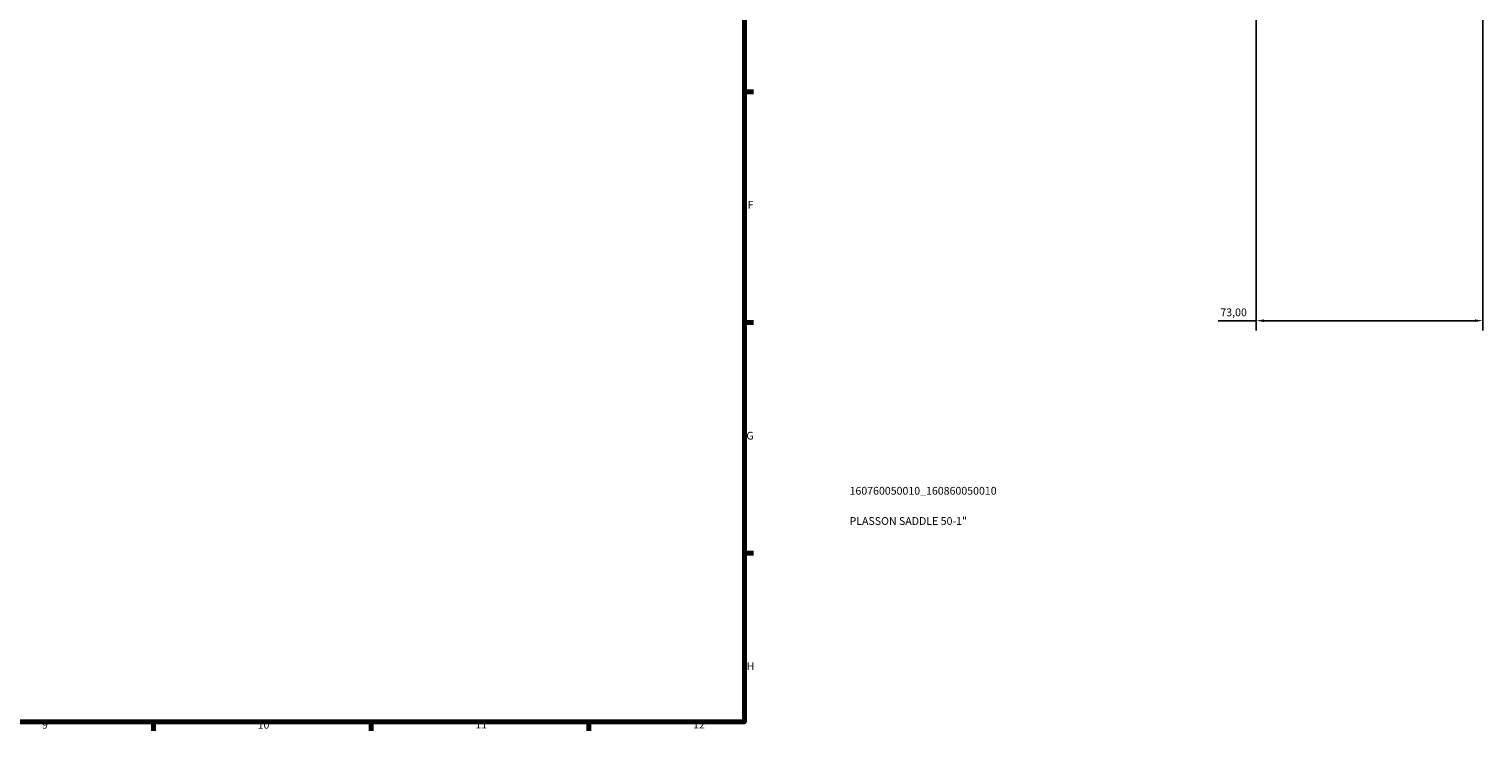
# Model space of a CAD drawing. Units: millimetres. Extents: x 0 to 1134, y -4 to 1083.
# Drawn here: x 591 to 1059, y 17 to 243 of the extents above; entities that cross this region are included whole.
import ezdxf

# ---------------------------------------------------------------- set-up
doc = ezdxf.new("R2010")
doc.units = ezdxf.units.MM
for name, color, linetype, lineweight in [('Border (ISO)', 7, 'Continuous', 70), ('Dimension (ISO)', 7, 'Continuous', 25), ('Title (ISO)', 7, 'Continuous', 50)]:
    doc.layers.add(name, color=color, linetype=linetype, lineweight=lineweight)
doc.styles.add('Note Text (ISO)', font='tahoma.ttf')
doc.dimstyles.new('Default (ISO)', dxfattribs={"dimtxt": 2.5, "dimasz": 2.5, "dimexe": 3.175, "dimexo": 0, "dimgap": 0.762, "dimtad": 1, "dimrnd": 1e-08, "dimzin": 0, "dimtxsty": 'Note Text (ISO)', "dimcen": 0.09, "dimdle": 10, "dimclrd": 256, "dimclre": 256, "dimclrt": 256, "dimazin": 0, "dimtfac": 1.40208, "dimtmove": 0, "dimatfit": 3, "dimfxl": 1, "dimtolj": 1, "dimtzin": 0, "dimlwd": -1, "dimlwe": -1, "dimarcsym": 0})

# ---------------------------------------------------------------- blocks, each defined once
blk = doc.blocks.new('Borders Default Border')
at = {"layer": 'Border (ISO)'}
for p, q in [((821, 222.75), (823.9, 222.75)), ((821, 148.5), (823.9, 148.5)), ((821, 74.25), (823.9, 74.25)), ((630.75, 20), (630.75, 17.1)), ((700.83, 20), (700.83, 17.1)), ((770.92, 20), (770.92, 17.1))]:
    blk.add_line(p, q, dxfattribs=at)
at = {"layer": 'Border (ISO)', "flags": 128}
blk.add_lwpolyline([(20, 20), (20, 574), (821, 574), (821, 20), (20, 20)], dxfattribs=at)
at = {"layer": 'Border (ISO)', "color": 232, "true_color": 0xca0064, "char_height": 2.5, "attachment_point": 7, "style": 'Note Text (ISO)'}
for s, insert in [('F', (822, 184.38)), ('G', (821.61, 110.08)), ('H', (821.74, 35.88)), ('9', (594.88, 17.05)), ('10', (664.29, 17.05)), ('11', (734.37, 17.1)), ('12', (804.46, 17.1))]:
    blk.add_mtext(s, dxfattribs=dict(at, insert=insert))
blk = doc.blocks.new('Title Blocks ISO')
at = {"layer": 'Title (ISO)', "color": 232, "true_color": 0xca0064, "style": 'Note Text (ISO)'}
for tag, p in [('PART_NUMBER_001', (33.84, 73.13)), ('DESCRIPTION_001', (33.84, 63.4))]:
    blk.add_attdef(tag, p, '', height=2.5, dxfattribs=at)
blk = doc.blocks.new('*D8')
at = {"layer": 'Defpoints', "color": 0, "transparency": 16777216}
for p in [(985.73, 318.98), (1058.73, 318.98), (985.73, 149.11)]:
    blk.add_point(p, dxfattribs=at)
at = {"layer": 'Dimension (ISO)', "transparency": 16777216}
for p, q in [((985.73, 318.98), (985.73, 145.94)), ((1058.73, 318.98), (1058.73, 145.94)), ((985.73, 149.11), (973.46, 149.11)), ((1056.23, 149.11), (988.23, 149.11))]:
    blk.add_line(p, q, dxfattribs=at)
for points in [[(988.23, 149.53), (988.23, 148.7), (985.73, 149.11)], [(1056.23, 149.53), (1056.23, 148.7), (1058.73, 149.11)]]:
    blk.add_solid(points, dxfattribs=at)
at = {"layer": 'Dimension (ISO)', "color": 232, "true_color": 0xca0064, "transparency": 16777216, "insert": (974.22, 153.05), "char_height": 2.5, "attachment_point": 1, "style": 'Note Text (ISO)'}
blk.add_mtext('\\A1;73,00', dxfattribs=at)

msp = doc.modelspace()

# ---------------------------------------------------------------- block references
msp.add_blockref('Borders Default Border', (0, 0))
msp.add_blockref('Title Blocks ISO', (821, 20)).add_auto_attribs({'PART_NUMBER_001': '160760050010_160860050010', 'DESCRIPTION_001': 'PLASSON SADDLE 50-1"'})

# ---------------------------------------------------------------- dimensions: what is measured, and where the dimension line sits
at = {"layer": 'Dimension (ISO)'}
dim = msp.add_linear_dim(base=(985.73, 149.112), p1=(1058.73, 318.977), p2=(985.73, 318.977), dimstyle='Default (ISO)', override={"dimdec": 2, "dimtp": 0, "dimtm": 0, "dimtdec": 2, "dimtofl": 0, "dimatfit": 2}, dxfattribs=at)
dim.commit()
dim.dimension.update_dxf_attribs({"geometry": '*D8', "text_midpoint": (978.346, 149.112), "dimtype": 160})

doc.saveas('drawing.dxf')
